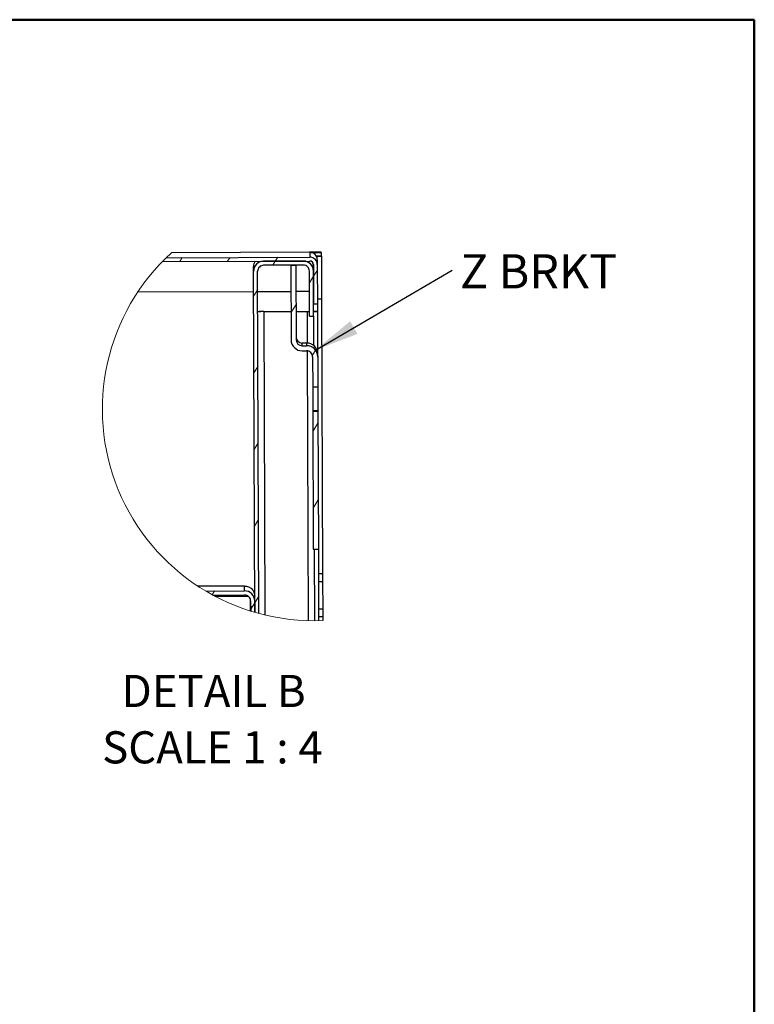
# Model space of a CAD drawing. Units: inches. Extents: x 0.5 to 10.5, y 0.5 to 8.
# Drawn here: x 8.4 to 10.5, y 5.1 to 8 of the extents above; entities that cross this region are included whole.
import ezdxf

# ---------------------------------------------------------------- set-up
doc = ezdxf.new("R2010")
doc.units = ezdxf.units.IN
doc.header["$MEASUREMENT"] = 0
doc.styles.add('SLDTEXTSTYLE0', font='TXT', dxfattribs={"width": 0.75})
doc.styles.add('SLDTEXTSTYLE4', font='TXT', dxfattribs={"width": 0.681818})
doc.dimstyles.new('SLDDIMSTYLE2', dxfattribs={"dimtxt": 0.18, "dimasz": 0.13, "dimexe": 0, "dimexo": 0.0625, "dimgap": 0, "dimtad": 0, "dimtih": 1, "dimtoh": 1, "dimdec": 0, "dimrnd": 1e-09, "dimzin": 0, "dimdsep": 46, "dimtxsty": 'Standard', "dimsah": 1, "dimcen": 0.09, "dimadec": 0, "dimazin": 0, "dimtfac": 0.13, "dimtdec": 0, "dimtofl": 0, "dimtmove": 0, "dimatfit": 3, "dimfxl": 0, "dimfrac": 2, "dimtolj": 1, "dimtzin": 0, "dimarcsym": 0})

# ---------------------------------------------------------------- blocks, each defined once
blk = doc.blocks.new('SW_HATCH_0')
at = {"color": 0, "linetype": 'Continuous', "lineweight": 18}
for p, q in [((-0.2708, 0.011), (-0.2639, 0.0223)), ((-0.1317, 0.0115), (-0.1247, 0.0228)), ((0, 0), (0.0074, 0.012)), ((0.0074, 0.012), (0.0144, 0.0233)), ((0.119, -0.032), (0.1302, -0.0139)), ((0.1071, -0.0514), (0.119, -0.032)), ((-0.0558, -0.0903), (-0.0438, -0.071)), ((0.0533, -0.1385), (0.0681, -0.1146)), ((0.1156, -0.2624), (0.1247, -0.2477)), ((-0.0549, -0.3138), (-0.043, -0.2945)), ((0.1171, -0.4849), (0.1319, -0.4609)), ((-0.0541, -0.5373), (-0.0422, -0.518)), ((0.1179, -0.7084), (0.1327, -0.6844)), ((-0.0533, -0.7608), (-0.0413, -0.7415)), ((-0.1769, -0.961), (-0.1702, -0.9501)), ((-0.0524, -0.9843), (-0.0405, -0.965)), ((-0.0644, -1.0036), (-0.0524, -0.9843))]:
    blk.add_line(p, q, dxfattribs=at)
blk = doc.blocks.new('SW_NOTE_0_1')
at = {"color": 0, "linetype": 'Continuous', "lineweight": 0, "insert": (0.023, 0.047), "char_height": 0.1, "attachment_point": 1, "style": 'SLDTEXTSTYLE0'}
blk.add_mtext('Z BRKT', dxfattribs=at)

msp = doc.modelspace()

# ---------------------------------------------------------------- linework, layer by layer
at = {"color": 7, "linetype": 'Continuous', "lineweight": 50}
for p, q in [((0.5, 8), (10.5, 8)), ((10.5, 8), (10.5, 0.5))]:
    msp.add_line(p, q, dxfattribs=at)
at = {"color": 7, "linetype": 'Continuous', "lineweight": 25}
for p, q in [((8.77225, 7.29442), (9.2027, 7.29601)), ((8.78355, 7.30571), (9.20266, 7.30726)), ((9.2021, 7.32148), (8.79871, 7.31999)), ((9.1837, 7.29594), (9.0677, 7.29551)), ((9.20585, 7.3215), (9.2021, 7.32148)), ((9.2026, 7.32121), (9.2356, 7.32133)), ((9.2026, 7.32121), (9.2026, 7.32117)), ((9.2026, 7.32117), (9.20266, 7.30726)), ((9.2131, 7.32165), (9.20585, 7.32162)), ((9.20585, 7.32162), (9.20585, 7.3215)), ((9.23565, 7.31008), (9.22167, 7.31003)), ((9.2244, 7.31004), (9.2364, 7.31008)), ((9.22443, 7.2995), (9.2244, 7.31004)), ((9.2244, 7.31004), (9.2244, 7.31004)), ((9.22443, 7.2995), (9.22449, 7.28559)), ((9.2356, 7.32133), (9.2356, 7.32165)), ((9.2356, 7.32133), (9.23565, 7.31008)), ((9.23564, 7.31038), (9.23639, 7.31038)), ((9.23639, 7.31038), (9.2364, 7.31008)), ((9.2364, 7.31008), (9.23686, 7.18508)), ((9.03831, 7.2659), (9.03826, 7.2798)), ((9.18374, 7.28394), (9.06774, 7.28351)), ((9.14712, 7.28381), (9.16199, 7.28386)), ((9.14712, 7.28381), (9.14792, 7.06618)), ((9.16199, 7.28386), (9.1628, 7.06624)), ((9.21324, 7.28555), (9.21366, 7.17105)), ((9.22449, 7.28559), (9.22491, 7.17109)), ((9.04199, 6.27113), (9.03831, 7.2659)), ((9.054, 6.26778), (9.05031, 7.26595)), ((9.20179, 7.13476), (9.20131, 7.26651)), ((9.21379, 7.1348), (9.21331, 7.26655)), ((8.70063, 7.20592), (9.03853, 7.20717)), ((9.05053, 7.20721), (9.1474, 7.20757)), ((9.16227, 7.20762), (9.20152, 7.20777)), ((9.23686, 7.18508), (9.22486, 7.18504)), ((9.23686, 7.18502), (9.22486, 7.18497)), ((9.23686, 7.18508), (9.23686, 7.18502)), ((9.23686, 7.18502), (9.23982, 6.38378)), ((9.21366, 7.17105), (9.22491, 7.17109)), ((9.22491, 7.17109), (9.22499, 7.14848)), ((9.06824, 7.14831), (9.14762, 7.14861)), ((9.06824, 7.14827), (9.14762, 7.14856)), ((9.06824, 7.14827), (9.06824, 7.14831)), ((9.06824, 7.14827), (9.07152, 6.26335)), ((9.16249, 7.14866), (9.19549, 7.14878)), ((9.16249, 7.14862), (9.19549, 7.14874)), ((9.19549, 7.14874), (9.19549, 7.14878)), ((9.19583, 7.0566), (9.19549, 7.14874)), ((9.20179, 7.13476), (9.21379, 7.1348)), ((9.21304, 7.1348), (9.21336, 7.04958)), ((9.21374, 7.14874), (9.22499, 7.14878)), ((9.22499, 7.1483), (9.21374, 7.14826)), ((9.22499, 7.14848), (9.22499, 7.1483)), ((9.22499, 7.1483), (9.22545, 7.02446)), ((9.19296, 7.05672), (9.18033, 7.05667)), ((9.18036, 7.0488), (9.18033, 7.05667)), ((9.18036, 7.0488), (9.19299, 7.04885)), ((9.19296, 7.05672), (9.19299, 7.04885)), ((9.18042, 7.03393), (9.19304, 7.03397)), ((9.19883, 6.24685), (9.19592, 7.03375)), ((9.21061, 7.01654), (9.21094, 6.92779)), ((9.22545, 7.02446), (9.22548, 7.01659)), ((9.22548, 7.01659), (9.22581, 6.92784)), ((9.22581, 6.92784), (9.21094, 6.92779)), ((9.22607, 6.85898), (9.21119, 6.85893)), ((9.21119, 6.85893), (9.2112, 6.85754)), ((9.2112, 6.85754), (9.22607, 6.85759)), ((9.2112, 6.85754), (9.21269, 6.45516)), ((9.22607, 6.85898), (9.22607, 6.85759)), ((9.22607, 6.85759), (9.22756, 6.45522)), ((9.21269, 6.45516), (9.22756, 6.45522)), ((9.21556, 6.45517), (9.21633, 6.24666)), ((9.22756, 6.45522), (9.22833, 6.24683)), ((9.23982, 6.38378), (9.22782, 6.38374)), ((9.01221, 6.34793), (8.87612, 6.34742)), ((9.01226, 6.3338), (9.01221, 6.34793)), ((9.22791, 6.36132), (9.23991, 6.36136)), ((9.23991, 6.36136), (9.2402, 6.28137)), ((8.89863, 6.33337), (9.01226, 6.3338)), ((8.91959, 6.32145), (9.0123, 6.3218)), ((8.92572, 6.31817), (9.02255, 6.31853)), ((9.02859, 6.31085), (9.02873, 6.27515)), ((9.02987, 6.30436), (9.02998, 6.27476)), ((9.04187, 6.3044), (9.04199, 6.27113)), ((9.2282, 6.28132), (9.2402, 6.28137)), ((9.22829, 6.25874), (9.24029, 6.25878)), ((9.24029, 6.25878), (9.24033, 6.24722))]:
    msp.add_line(p, q, dxfattribs=at)
at = {"color": 7, "linetype": 'Continuous', "lineweight": 25, "flags": 128}
for points in [[(9.23564, 7.3104), (9.23588, 7.3104), (9.23639, 7.31038)], [(9.19549, 7.14878), (9.20125, 7.1488), (9.20174, 7.14881)], [(9.19549, 7.14874), (9.19891, 7.14875), (9.20174, 7.14876)], [(9.21094, 6.92779), (9.21094, 6.9271), (9.21096, 6.92104), (9.211, 6.91173), (9.21104, 6.90028), (9.21108, 6.88808), (9.21113, 6.8766), (9.21116, 6.86723), (9.21118, 6.86109), (9.21119, 6.85893)], [(9.22581, 6.92784), (9.22581, 6.92716), (9.22584, 6.9211), (9.22587, 6.91178), (9.22591, 6.90033), (9.22596, 6.88814), (9.226, 6.87666), (9.22603, 6.86728), (9.22606, 6.86115), (9.22607, 6.85898)], [(9.23982, 6.38378), (9.23983, 6.38336), (9.23983, 6.3821), (9.23984, 6.38003), (9.23985, 6.37725), (9.23986, 6.37385), (9.23988, 6.36997), (9.23989, 6.36575), (9.23991, 6.36136)], [(9.2402, 6.28137), (9.24022, 6.27697), (9.24024, 6.27275), (9.24025, 6.26885), (9.24026, 6.26543), (9.24027, 6.26262), (9.24028, 6.26053), (9.24029, 6.25923), (9.24029, 6.25878)]]:
    msp.add_lwpolyline(points, dxfattribs=at)
at = {"color": 7, "linetype": 'Continuous', "lineweight": 18}
msp.add_arc((9.21405, 6.86368), 0.61702, 132.30875, 272.44128, dxfattribs=at)
at = {"color": 7, "linetype": 'Continuous', "lineweight": 25}
for centre, radius, start, end in [((9.18381, 7.26644), 0.0295, 0.21175, 90.21212), ((9.20269, 7.29942), 0.02175, 0.21186, 90.21275), ((9.20274, 7.28551), 0.02175, 0.21145, 90.2116), ((9.20274, 7.28551), 0.0105, 0.2132, 90.21016), ((9.22435, 5.7989), 1.52279, 89.57671, 90.42329), ((9.06776, 7.27991), 0.0295, 148.2758, 180.21161), ((9.06781, 7.26601), 0.0295, 90.21216, 180.21285), ((9.06781, 7.26601), 0.0175, 90.21196, 180.21205), ((9.18381, 7.26644), 0.0175, 0.21149, 90.21348), ((9.18376, 7.28034), 0.02949, 0.20873, 24.06397), ((9.09005, 0.92756), 6.2208, 90.200801, 90.361982), ((9.06821, 5.9723), 1.17597, 89.99816, 90.85081), ((9.2173, 6.62455), 0.52429, 89.15968, 90.38917), ((9.1803, 7.0663), 0.03238, 180.21197, 270.21189), ((9.18027, 7.07417), 0.0175, 180.21301, 270.21196), ((9.1803, 7.0663), 0.0175, 180.21244, 270.21156), ((9.19308, 7.02434), 0.03237, 0.21261, 90.21229), ((9.19311, 7.01647), 0.03237, 0.21125, 90.21262), ((9.19311, 7.01647), 0.0175, 0.21176, 90.21177), ((9.01237, 6.3043), 0.0295, 0.21187, 90.212), ((9.01237, 6.3043), 0.0175, 0.211, 90.21252)]:
    msp.add_arc(centre, radius, start, end, dxfattribs=at)
msp.add_open_spline([(9.01221, 6.34793), (9.01607, 6.34751), (9.0238, 6.34667), (9.03358, 6.33991), (9.04044, 6.33021), (9.04136, 6.3225), (9.04181, 6.31865)], degree=3, knots=[0, 0, 0, 0, 0.2502659, 0.500318, 0.7502022, 1, 1, 1, 1], dxfattribs=at)

# ---------------------------------------------------------------- block references
at = {"color": 7, "linetype": 'Continuous', "lineweight": 18}
msp.add_blockref('SW_HATCH_0', (9.09433, 7.28361), dxfattribs=at)
at = {"color": 7, "linetype": 'Continuous', "lineweight": 0}
msp.add_blockref('SW_NOTE_0_1', (9.61778, 7.26896), dxfattribs=at)

# ---------------------------------------------------------------- texts
at = {"color": 7, "linetype": 'Continuous', "lineweight": 0, "char_height": 0.09375, "attachment_point": 2}
for s, insert, style in [('DETAIL B', (8.92192, 6.08858), 'SLDTEXTSTYLE0'), ('SCALE 1 : 4', (8.91824, 5.92421), 'SLDTEXTSTYLE4')]:
    msp.add_mtext(s, dxfattribs=dict(at, insert=insert, style=style))

# ---------------------------------------------------------------- leaders
at = {"color": 7, "linetype": 'Continuous', "lineweight": 0}
msp.add_leader([(9.21867, 7.03634), (9.61778, 7.26896)], dimstyle='SLDDIMSTYLE2', dxfattribs=at)

doc.saveas('drawing.dxf')
